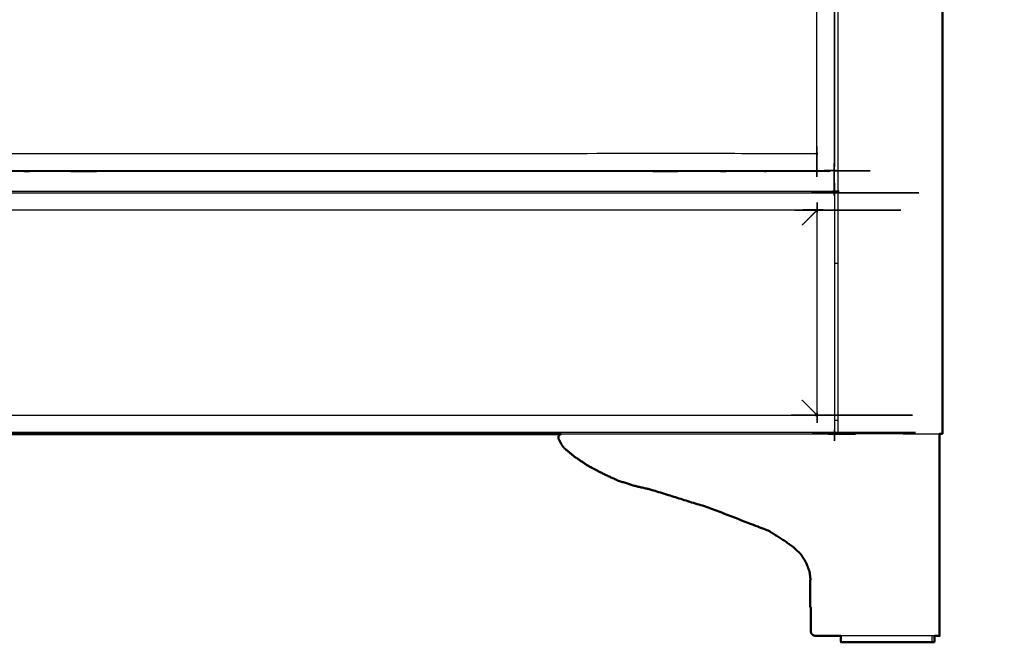
# Model space of a CAD drawing. Units: millimetres. Extents: x -4 to 269, y 0 to 213.
# Drawn here: x 92 to 155, y 0 to 39 of the extents above; entities that cross this region are included whole.
import ezdxf

# ---------------------------------------------------------------- set-up
doc = ezdxf.new("R2010")
doc.units = ezdxf.units.MM
doc.header["$MEASUREMENT"] = 0
doc.layers.add('PROIEZIONI 2D$Visible$Curves', color=7, linetype='Continuous', true_color=0x000000)
doc.layers.add('PROIEZIONI 2D$Visible$SceneSilhouetteCurves', color=7, linetype='Continuous', lineweight=50, true_color=0x000000)

msp = doc.modelspace()

# ---------------------------------------------------------------- linework, layer by layer
at = {"layer": 'PROIEZIONI 2D$Visible$Curves', "color": 18, "lineweight": -3, "true_color": 0x000000}
for points in [[(144.31, 13.2), (144.31, 50.2), (144.31, 87.2)], [(144.041, 29.888), (144.041, 29.888), (144.041, 29.888)], [(144.067, 28.576), (144.067, 28.576), (144.067, 28.576)], [(144.31, 24), (144.199, 24), (144.087, 24)], [(144.31, 14.05), (144.199, 14.05), (144.087, 14.05)], [(144.08, 13.189), (144.058, 13.189), (144.035, 13.189)], [(144.06, 13.285), (144.06, 13.285), (144.06, 13.285)], [(144.08, 13.189), (144.074, 13.196), (144.067, 13.202)], [(144.067, 13.202), (144.067, 13.202), (144.067, 13.202)], [(144.08, 13.189), (144.08, 13.212), (144.08, 13.235)], [(144.081, 13.202), (144.196, 13.202), (144.31, 13.202)], [(144.31, 13.2), (144.316, 13.2), (144.321, 13.2)], [(144.321, 13.2), (144.338, 13.2), (144.354, 13.2)], [(144.354, 13.2), (144.378, 13.2), (144.403, 13.2)], [(144.403, 13.2), (144.431, 13.2), (144.46, 13.2)], [(148.431, 13.2), (146.445, 13.2), (144.46, 13.2)], [(148.431, 13.2), (148.709, 13.2), (148.987, 13.2)], [(148.987, 13.2), (149.251, 13.2), (149.515, 13.2)], [(149.515, 13.2), (149.752, 13.2), (149.989, 13.2)], [(149.989, 13.2), (150.187, 13.2), (150.385, 13.2)], [(150.385, 13.2), (150.534, 13.2), (150.683, 13.2)], [(150.683, 13.2), (150.712, 13.2), (150.741, 13.2)], [(150.26, 0.4), (150.26, 0.2), (150.26, 0)]]:
    msp.add_open_spline(points, degree=2, dxfattribs=at)
at = {"layer": 'PROIEZIONI 2D$Visible$Curves', "color": 18, "true_color": 0x000000}
for points in [[(150.931, 87.2), (150.931, 50.2), (150.931, 13.2)], [(126.755, 13.189), (75.531, 13.189), (24.306, 13.189)], [(150.741, 13.2), (150.804, 13.2), (150.868, 13.2)], [(150.868, 13.2), (150.899, 13.2), (150.931, 13.2)], [(142.561, 3.94), (142.55, 3.94), (142.54, 3.94)], [(142.561, 3.94), (142.561, 3.94), (142.561, 3.94)], [(150.412, 0.4), (150.412, 0.2), (150.412, 0)]]:
    msp.add_open_spline(points, degree=2, dxfattribs=at)
at = {"layer": 'PROIEZIONI 2D$Visible$Curves', "color": 18, "lineweight": -3, "true_color": 0x000000}
for points, knots in [([(144.039, 70.705), (144.039, 70.705), (144.039, 70.706), (144.045, 70.709), (144.05, 70.713), (144.055, 70.714), (144.06, 70.714), (144.063, 70.71), (144.066, 70.707), (144.067, 70.7), (144.068, 70.694), (144.068, 50.31), (144.068, 29.926), (144.067, 29.92), (144.066, 29.913), (144.063, 29.91), (144.06, 29.906), (144.055, 29.906), (144.05, 29.907), (144.045, 29.911), (144.039, 29.915)], [6.999952, 6.999952, 6.999952, 7, 7, 8, 8, 9, 9, 10, 10, 11, 11, 12, 12, 13, 13, 14, 14, 15, 15, 16, 16, 16]), ([(142.991, 30.963), (142.987, 30.968), (142.982, 30.974), (142.979, 30.981), (142.975, 30.989), (142.972, 30.996), (142.97, 31.004), (142.969, 31.011), (142.968, 31.018), (142.968, 50.31), (142.968, 69.602), (142.969, 69.609), (142.97, 69.616), (142.972, 69.624), (142.975, 69.631), (142.979, 69.639), (142.982, 69.646), (142.987, 69.652), (142.991, 69.657)], [9, 9, 9, 10, 10, 11, 11, 12, 12, 13, 13, 14, 14, 15, 15, 16, 16, 17, 17, 18, 18, 18]), ([(144.068, 70.421), (144.069, 70.409), (144.071, 70.398), (144.071, 66.4), (144.071, 62.403), (144.071, 62.221), (144.071, 62.04), (144.071, 61.896), (144.071, 61.751), (144.071, 61.631), (144.071, 61.511), (144.071, 61.382), (144.071, 61.253), (144.071, 51.64), (144.071, 42.027), (144.071, 41.898), (144.071, 41.769), (144.071, 41.649), (144.071, 41.529), (144.071, 41.384), (144.071, 41.24), (144.071, 41.099), (144.071, 40.958), (144.071, 35.595), (144.071, 30.232), (144.069, 30.22), (144.068, 30.208)], [-9.257492, -9.257492, -9.257492, -9, -9, -8, -8, -7, -7, -6, -6, -5, -5, -4, -4, -3, -3, -2, -2, -1, -1, 0, 0, 1, 1, 2, 2, 2.267258, 2.267258, 2.267258]), ([(87.252, 30.986), (115.094, 30.986), (142.935, 30.986), (142.943, 30.985), (142.95, 30.984), (142.958, 30.982), (142.965, 30.979), (142.973, 30.975), (142.98, 30.972), (142.985, 30.967), (142.991, 30.963)], [3.007453, 3.007453, 3.007453, 4, 4, 5, 5, 6, 6, 7, 7, 8, 8, 8]), ([(144.039, 29.915), (144.043, 29.909), (144.047, 29.904), (144.047, 29.899), (144.048, 29.894), (144.044, 29.891), (144.041, 29.888), (144.034, 29.887), (144.027, 29.886), (114.885, 29.886), (85.742, 29.886), (85.735, 29.887), (85.729, 29.888), (85.725, 29.891), (85.722, 29.894), (85.722, 29.899), (85.722, 29.904), (85.726, 29.909), (85.73, 29.915)], [11, 11, 11, 12, 12, 13, 13, 14, 14, 15, 15, 16, 16, 17, 17, 18, 18, 19, 19, 20, 20, 20]), ([(143.869, 29.886), (143.856, 29.878), (143.843, 29.87), (143.8, 29.855), (143.758, 29.84), (143.713, 29.835), (143.668, 29.83), (138.728, 29.83), (133.788, 29.83), (133.634, 29.83), (133.48, 29.83), (133.336, 29.83), (133.191, 29.83), (133.071, 29.83), (132.951, 29.83), (132.822, 29.83), (132.693, 29.83), (114.921, 29.83), (97.149, 29.83), (97.02, 29.83), (96.891, 29.83), (96.77, 29.83), (96.65, 29.83), (96.506, 29.83), (96.362, 29.83), (96.213, 29.83), (96.064, 29.83), (91.119, 29.83), (86.173, 29.83), (86.128, 29.835), (86.083, 29.84), (86.041, 29.855), (85.998, 29.87), (85.986, 29.878), (85.973, 29.886)], [6.660723, 6.660723, 6.660723, 7, 7, 8, 8, 9, 9, 10, 10, 11, 11, 12, 12, 13, 13, 14, 14, 15, 15, 16, 16, 17, 17, 18, 18, 19, 19, 20, 20, 21, 21, 22, 22, 22.334029, 22.334029, 22.334029]), ([(144.059, 28.464), (144.064, 28.468), (144.069, 28.471), (144.074, 28.472), (144.079, 28.472), (144.082, 28.468), (144.085, 28.465), (144.086, 28.458), (144.087, 28.452), (144.087, 20.887), (144.087, 13.323), (144.086, 13.317), (144.085, 13.31), (144.082, 13.306), (144.079, 13.303), (144.074, 13.303), (144.069, 13.303), (144.064, 13.307), (144.058, 13.311)], [1.035811, 1.035811, 1.035811, 2, 2, 3, 3, 4, 4, 5, 5, 6, 6, 7, 7, 8, 8, 9, 9, 10, 10, 10]), ([(7.027, 28.464), (7.023, 28.469), (7.019, 28.474), (7.019, 28.479), (7.019, 28.484), (7.022, 28.487), (7.026, 28.49), (7.032, 28.491), (7.039, 28.492), (75.543, 28.492), (144.046, 28.492), (144.053, 28.491), (144.06, 28.49), (144.063, 28.487), (144.067, 28.484), (144.066, 28.479), (144.066, 28.474), (144.062, 28.469), (144.058, 28.464)], [-3.975083, -3.975083, -3.975083, -3, -3, -2, -2, -1, -1, 0, 0, 1, 1, 2, 2, 3, 3, 4, 4, 4.97725, 4.97725, 4.97725]), ([(7.016, 28.589), (75.525, 28.589), (144.035, 28.589), (144.051, 28.582), (144.067, 28.575), (144.074, 28.559), (144.08, 28.543), (144.08, 28.506), (144.08, 28.47)], [9, 9, 9, 10, 10, 11, 11, 12, 12, 12.004763, 12.004763, 12.004763]), ([(143.01, 14.36), (143.006, 14.365), (143.001, 14.371), (142.997, 14.378), (142.994, 14.386), (142.991, 14.393), (142.989, 14.401), (142.988, 14.408), (142.987, 14.415), (142.987, 20.887), (142.987, 27.36), (142.988, 27.367), (142.989, 27.374), (142.991, 27.382), (142.994, 27.389), (142.998, 27.397), (143.001, 27.404), (143.006, 27.41), (143.01, 27.415)], [9, 9, 9, 10, 10, 11, 11, 12, 12, 13, 13, 14, 14, 15, 15, 16, 16, 17, 17, 18, 18, 18]), ([(144.067, 28.575), (144.06, 28.567), (144.053, 28.56), (144.035, 28.54), (144.016, 28.519), (144.004, 28.506), (143.992, 28.492)], [0, 0, 0, 1, 1, 2, 2, 2.46875, 2.46875, 2.46875]), ([(143.01, 27.415), (143.004, 27.411), (142.999, 27.406), (142.991, 27.403), (142.984, 27.399), (142.976, 27.396), (142.969, 27.394), (142.962, 27.393), (142.954, 27.392), (75.543, 27.392), (8.131, 27.392), (8.124, 27.393), (8.117, 27.394), (8.109, 27.396), (8.101, 27.399), (8.094, 27.403), (8.087, 27.406), (8.081, 27.411), (8.075, 27.415)], [-1, -1, -1, 0, 0, 1, 1, 2, 2, 3, 3, 4, 4, 5, 5, 6, 6, 7, 7, 8, 8, 8]), ([(142.998, 27.406), (142.978, 27.386), (142.958, 27.366), (142.929, 27.337), (142.9, 27.309), (142.893, 27.302), (142.886, 27.295), (142.862, 27.271), (142.838, 27.246), (142.799, 27.207), (142.759, 27.168), (142.706, 27.115), (142.653, 27.061), (142.588, 26.996), (142.522, 26.931), (142.447, 26.856), (142.372, 26.78), (142.289, 26.698), (142.206, 26.615), (142.118, 26.526), (142.03, 26.438)], [6.401034, 6.401034, 6.401034, 7, 7, 8, 8, 9, 9, 10, 10, 11, 11, 12, 12, 13, 13, 14, 14, 15, 15, 16, 16, 16]), ([(143.009, 14.36), (142.983, 14.386), (142.958, 14.412), (142.929, 14.441), (142.9, 14.469), (142.893, 14.476), (142.886, 14.483), (142.862, 14.507), (142.838, 14.531), (142.799, 14.571), (142.759, 14.61), (142.706, 14.663), (142.653, 14.716), (142.588, 14.782), (142.522, 14.847), (142.447, 14.922), (142.372, 14.997), (142.289, 15.08), (142.206, 15.163), (142.118, 15.251), (142.03, 15.339)], [6.233164, 6.233164, 6.233164, 7, 7, 8, 8, 9, 9, 10, 10, 11, 11, 12, 12, 13, 13, 14, 14, 15, 15, 16, 16, 16]), ([(8.075, 14.36), (8.081, 14.364), (8.087, 14.368), (8.094, 14.372), (8.101, 14.376), (8.109, 14.379), (8.117, 14.381), (8.124, 14.382), (8.131, 14.383), (75.543, 14.383), (142.954, 14.383), (142.962, 14.382), (142.969, 14.381), (142.976, 14.378), (142.984, 14.376), (142.991, 14.372), (142.999, 14.368), (143.004, 14.364), (143.009, 14.36)], [1, 1, 1, 2, 2, 3, 3, 4, 4, 5, 5, 6, 6, 7, 7, 8, 8, 9, 9, 9.919126, 9.919126, 9.919126]), ([(144.058, 13.311), (144.062, 13.306), (144.066, 13.3), (144.066, 13.296), (144.067, 13.291), (144.063, 13.288), (144.06, 13.285), (144.053, 13.284), (144.046, 13.283), (75.543, 13.283), (7.039, 13.283), (7.032, 13.284), (7.026, 13.285), (7.022, 13.288), (7.019, 13.291), (7.019, 13.296), (7.019, 13.3), (7.023, 13.306), (7.027, 13.311)], [11, 11, 11, 12, 12, 13, 13, 14, 14, 15, 15, 16, 16, 17, 17, 18, 18, 19, 19, 19.975083, 19.975083, 19.975083]), ([(144.08, 13.305), (144.08, 13.27), (144.08, 13.235), (144.074, 13.219), (144.067, 13.203), (144.051, 13.196), (144.035, 13.189), (135.395, 13.189), (126.755, 13.189)], [12.995426, 12.995426, 12.995426, 13, 13, 14, 14, 15, 15, 15.126112, 15.126112, 15.126112]), ([(126.756, 13.189), (126.781, 13.196), (126.805, 13.202), (126.88, 13.202), (126.954, 13.202), (127.267, 13.202), (127.579, 13.202), (128.007, 13.202), (128.436, 13.202), (128.913, 13.202), (129.39, 13.202), (129.88, 13.202), (130.37, 13.202), (130.884, 13.202), (131.399, 13.202), (131.926, 13.202), (132.452, 13.202), (134.308, 13.202), (136.163, 13.202), (138.019, 13.202), (139.875, 13.202), (140.146, 13.202), (140.417, 13.202), (140.685, 13.202), (140.952, 13.202), (141.211, 13.202), (141.47, 13.202), (142.172, 13.202), (142.874, 13.202), (143.47, 13.202), (144.066, 13.202)], [-0.345705, -0.345705, -0.345705, 0, 0, 1, 1, 2, 2, 3, 3, 4, 4, 5, 5, 6, 6, 7, 7, 8, 8, 9, 9, 10, 10, 11, 11, 12, 12, 13, 13, 13.213719, 13.213719, 13.213719]), ([(144.067, 13.203), (144.06, 13.21), (144.053, 13.218), (144.035, 13.238), (144.016, 13.259), (144.005, 13.271), (143.994, 13.283)], [0, 0, 0, 1, 1, 2, 2, 2.418403, 2.418403, 2.418403]), ([(142.574, 2.194), (142.574, 3.013), (142.574, 3.831), (142.567, 3.885), (142.561, 3.94)], [137.4773054, 137.4773054, 137.4773054, 138, 138, 138.1731631, 138.1731631, 138.1731631]), ([(150.413, 0.4), (150.24, 0.4), (150.067, 0.4), (149.829, 0.4), (149.591, 0.4), (149.313, 0.4), (149.036, 0.4), (148.743, 0.4), (148.451, 0.4), (146.471, 0.4), (144.491, 0.4)], [128.054977, 128.054977, 128.054977, 129, 129, 130, 130, 131, 131, 132, 132, 132.709943, 132.709943, 132.709943])]:
    msp.add_open_spline(points, degree=2, knots=knots, dxfattribs=at)
at = {"layer": 'PROIEZIONI 2D$Visible$Curves', "color": 18, "true_color": 0x000000}
for points, knots in [([(142.561, 3.94), (142.53, 4.201), (142.499, 4.462), (142.387, 4.759), (142.274, 5.056), (142.103, 5.323), (141.932, 5.591), (141.701, 5.809), (141.47, 6.028), (141.211, 6.212), (140.952, 6.395), (140.685, 6.567), (140.417, 6.738), (140.146, 6.903), (139.875, 7.069), (138.019, 7.789), (136.163, 8.509), (134.308, 9.087), (132.452, 9.665), (131.926, 9.79), (131.399, 9.914), (130.884, 10.075), (130.37, 10.235), (129.88, 10.461), (129.39, 10.686), (128.913, 10.94), (128.436, 11.194), (128.007, 11.482), (127.579, 11.771), (127.267, 12.033), (126.954, 12.295), (126.88, 12.386), (126.805, 12.478), (126.696, 12.685), (126.587, 12.891), (126.58, 12.965), (126.574, 13.039), (126.618, 13.101), (126.662, 13.164), (126.709, 13.177), (126.756, 13.189)], [-19.826837, -19.826837, -19.826837, -19, -19, -18, -18, -17, -17, -16, -16, -15, -15, -14, -14, -13, -13, -12, -12, -11, -11, -10, -10, -9, -9, -8, -8, -7, -7, -6, -6, -5, -5, -4, -4, -3, -3, -2, -2, -1, -1, -0.345705, -0.345705, -0.345705]), ([(126.662, 13.164), (126.618, 13.101), (126.574, 13.039), (126.58, 12.965), (126.587, 12.891)], [96, 96, 96, 97, 97, 98, 98, 98]), ([(150.74, 13.2), (150.74, 13.12), (150.74, 13.039), (150.74, 9.533), (150.74, 6.028), (150.74, 5.809), (150.74, 5.591), (150.74, 5.323), (150.74, 5.056), (150.74, 4.759), (150.74, 4.462), (150.74, 4.146), (150.74, 3.831), (150.74, 2.265), (150.74, 0.7), (150.74, 0.647), (150.74, 0.594), (150.74, 0.541), (150.74, 0.488), (150.74, 0.444), (150.74, 0.4), (150.701, 0.4), (150.662, 0.4)], [20.009935, 20.009935, 20.009935, 21, 21, 22, 22, 23, 23, 24, 24, 25, 25, 26, 26, 27, 27, 28, 28, 29, 29, 30, 30, 31, 31, 31]), ([(150.74, 0.4), (150.741, 0.4), (150.741, 0.4), (150.741, 0.411), (150.741, 0.423), (150.741, 0.455), (150.741, 0.488), (150.741, 0.537), (150.741, 0.585), (150.741, 0.643), (150.741, 0.7), (150.741, 2.265), (150.741, 3.831), (150.741, 4.146), (150.741, 4.462), (150.741, 4.759), (150.741, 5.056), (150.741, 5.323), (150.741, 5.591), (150.741, 5.809), (150.741, 6.028), (150.741, 6.212), (150.741, 6.395), (150.741, 6.567), (150.741, 6.738), (150.741, 6.903), (150.741, 7.069), (150.741, 7.789), (150.741, 8.509), (150.741, 9.087), (150.741, 9.665), (150.741, 9.79), (150.741, 9.914), (150.741, 10.075), (150.741, 10.235), (150.741, 10.461), (150.741, 10.686), (150.741, 10.94), (150.741, 11.194), (150.741, 11.482), (150.741, 11.771), (150.741, 12.033), (150.741, 12.295), (150.741, 12.386), (150.741, 12.478), (150.741, 12.685), (150.741, 12.891), (150.741, 12.965), (150.741, 13.039), (150.741, 13.101), (150.741, 13.164), (150.741, 13.182), (150.741, 13.2)], [34.999, 34.999, 34.999, 35, 35, 36, 36, 37, 37, 38, 38, 39, 39, 40, 40, 41, 41, 42, 42, 43, 43, 44, 44, 45, 45, 46, 46, 47, 47, 48, 48, 49, 49, 50, 50, 51, 51, 52, 52, 53, 53, 54, 54, 55, 55, 56, 56, 57, 57, 58, 58, 59, 59, 59.942257, 59.942257, 59.942257]), ([(142.574, 2.194), (142.559, 2.22), (142.544, 2.245), (142.542, 3.093), (142.54, 3.94)], [3.438795, 3.438795, 3.438795, 4, 4, 5, 5, 5]), ([(144.491, 0.4), (143.683, 0.4), (142.874, 0.4), (142.816, 0.411), (142.759, 0.423), (142.71, 0.455), (142.662, 0.488), (142.629, 0.537), (142.597, 0.585), (142.585, 0.643), (142.574, 0.7), (142.574, 1.447), (142.574, 2.194)], [132.709943, 132.709943, 132.709943, 133, 133, 134, 134, 135, 135, 136, 136, 137, 137, 137.477305, 137.477305, 137.477305]), ([(150.26, 0), (150.197, 0), (150.133, 0), (150.01, 0), (149.887, 0), (149.709, 0), (149.531, 0), (149.305, 0), (149.08, 0), (148.817, 0), (148.555, 0), (148.267, 0), (147.978, 0), (147.677, 0), (147.375, 0), (147.074, 0), (146.773, 0), (146.484, 0), (146.196, 0), (145.933, 0), (145.671, 0), (145.446, 0), (145.22, 0), (145.042, 0), (144.864, 0), (144.741, 0), (144.617, 0), (144.554, 0), (144.491, 0), (144.491, 0.2), (144.491, 0.4)], [57, 57, 57, 58, 58, 59, 59, 60, 60, 61, 61, 62, 62, 63, 63, 64, 64, 65, 65, 66, 66, 67, 67, 68, 68, 69, 69, 70, 70, 71, 71, 71.333333, 71.333333, 71.333333]), ([(150.412, 0), (150.381, 0), (150.349, 0), (150.304, 0), (150.26, 0)], [16, 16, 16, 17, 17, 17.476241, 17.476241, 17.476241]), ([(150.662, 0.4), (150.548, 0.4), (150.433, 0.4), (150.423, 0.4), (150.413, 0.4)], [127, 127, 127, 128, 128, 128.054977, 128.054977, 128.054977])]:
    msp.add_open_spline(points, degree=2, knots=knots, dxfattribs=at)
at = {"layer": 'PROIEZIONI 2D$Visible$SceneSilhouetteCurves', "color": 18, "true_color": 0x000000}
for points in [[(150.931, 87.2), (150.931, 50.2), (150.931, 13.2)], [(126.755, 13.189), (75.531, 13.189), (24.306, 13.189)], [(150.741, 13.2), (150.804, 13.2), (150.868, 13.2)], [(150.868, 13.2), (150.899, 13.2), (150.931, 13.2)], [(142.561, 3.94), (142.55, 3.94), (142.54, 3.94)], [(142.561, 3.94), (142.561, 3.94), (142.561, 3.94)], [(150.412, 0.4), (150.412, 0.2), (150.412, 0)]]:
    msp.add_open_spline(points, degree=2, dxfattribs=at)
for points, knots in [([(142.561, 3.94), (142.53, 4.201), (142.499, 4.462), (142.387, 4.759), (142.274, 5.056), (142.103, 5.323), (141.932, 5.591), (141.701, 5.809), (141.47, 6.028), (141.211, 6.212), (140.952, 6.395), (140.685, 6.567), (140.417, 6.738), (140.146, 6.903), (139.875, 7.069), (138.019, 7.789), (136.163, 8.509), (134.308, 9.087), (132.452, 9.665), (131.926, 9.79), (131.399, 9.914), (130.884, 10.075), (130.37, 10.235), (129.88, 10.461), (129.39, 10.686), (128.913, 10.94), (128.436, 11.194), (128.007, 11.482), (127.579, 11.771), (127.267, 12.033), (126.954, 12.295), (126.88, 12.386), (126.805, 12.478), (126.696, 12.685), (126.587, 12.891), (126.58, 12.965), (126.574, 13.039), (126.618, 13.101), (126.662, 13.164), (126.709, 13.177), (126.756, 13.189)], [-19.826837, -19.826837, -19.826837, -19, -19, -18, -18, -17, -17, -16, -16, -15, -15, -14, -14, -13, -13, -12, -12, -11, -11, -10, -10, -9, -9, -8, -8, -7, -7, -6, -6, -5, -5, -4, -4, -3, -3, -2, -2, -1, -1, -0.345705, -0.345705, -0.345705]), ([(126.662, 13.164), (126.618, 13.101), (126.574, 13.039), (126.58, 12.965), (126.587, 12.891)], [96, 96, 96, 97, 97, 98, 98, 98]), ([(150.74, 13.2), (150.74, 13.12), (150.74, 13.039), (150.74, 9.533), (150.74, 6.028), (150.74, 5.809), (150.74, 5.591), (150.74, 5.323), (150.74, 5.056), (150.74, 4.759), (150.74, 4.462), (150.74, 4.146), (150.74, 3.831), (150.74, 2.265), (150.74, 0.7), (150.74, 0.647), (150.74, 0.594), (150.74, 0.541), (150.74, 0.488), (150.74, 0.444), (150.74, 0.4), (150.701, 0.4), (150.662, 0.4)], [20.009935, 20.009935, 20.009935, 21, 21, 22, 22, 23, 23, 24, 24, 25, 25, 26, 26, 27, 27, 28, 28, 29, 29, 30, 30, 31, 31, 31]), ([(150.74, 0.4), (150.741, 0.4), (150.741, 0.4), (150.741, 0.411), (150.741, 0.423), (150.741, 0.455), (150.741, 0.488), (150.741, 0.537), (150.741, 0.585), (150.741, 0.643), (150.741, 0.7), (150.741, 2.265), (150.741, 3.831), (150.741, 4.146), (150.741, 4.462), (150.741, 4.759), (150.741, 5.056), (150.741, 5.323), (150.741, 5.591), (150.741, 5.809), (150.741, 6.028), (150.741, 6.212), (150.741, 6.395), (150.741, 6.567), (150.741, 6.738), (150.741, 6.903), (150.741, 7.069), (150.741, 7.789), (150.741, 8.509), (150.741, 9.087), (150.741, 9.665), (150.741, 9.79), (150.741, 9.914), (150.741, 10.075), (150.741, 10.235), (150.741, 10.461), (150.741, 10.686), (150.741, 10.94), (150.741, 11.194), (150.741, 11.482), (150.741, 11.771), (150.741, 12.033), (150.741, 12.295), (150.741, 12.386), (150.741, 12.478), (150.741, 12.685), (150.741, 12.891), (150.741, 12.965), (150.741, 13.039), (150.741, 13.101), (150.741, 13.164), (150.741, 13.182), (150.741, 13.2)], [34.999, 34.999, 34.999, 35, 35, 36, 36, 37, 37, 38, 38, 39, 39, 40, 40, 41, 41, 42, 42, 43, 43, 44, 44, 45, 45, 46, 46, 47, 47, 48, 48, 49, 49, 50, 50, 51, 51, 52, 52, 53, 53, 54, 54, 55, 55, 56, 56, 57, 57, 58, 58, 59, 59, 59.942257, 59.942257, 59.942257]), ([(142.574, 2.194), (142.559, 2.22), (142.544, 2.245), (142.542, 3.093), (142.54, 3.94)], [3.438795, 3.438795, 3.438795, 4, 4, 5, 5, 5]), ([(144.491, 0.4), (143.683, 0.4), (142.874, 0.4), (142.816, 0.411), (142.759, 0.423), (142.71, 0.455), (142.662, 0.488), (142.629, 0.537), (142.597, 0.585), (142.585, 0.643), (142.574, 0.7), (142.574, 1.447), (142.574, 2.194)], [132.709943, 132.709943, 132.709943, 133, 133, 134, 134, 135, 135, 136, 136, 137, 137, 137.477305, 137.477305, 137.477305]), ([(150.26, 0), (150.197, 0), (150.133, 0), (150.01, 0), (149.887, 0), (149.709, 0), (149.531, 0), (149.305, 0), (149.08, 0), (148.817, 0), (148.555, 0), (148.267, 0), (147.978, 0), (147.677, 0), (147.375, 0), (147.074, 0), (146.773, 0), (146.484, 0), (146.196, 0), (145.933, 0), (145.671, 0), (145.446, 0), (145.22, 0), (145.042, 0), (144.864, 0), (144.741, 0), (144.617, 0), (144.554, 0), (144.491, 0), (144.491, 0.2), (144.491, 0.4)], [57, 57, 57, 58, 58, 59, 59, 60, 60, 61, 61, 62, 62, 63, 63, 64, 64, 65, 65, 66, 66, 67, 67, 68, 68, 69, 69, 70, 70, 71, 71, 71.333333, 71.333333, 71.333333]), ([(150.412, 0), (150.381, 0), (150.349, 0), (150.304, 0), (150.26, 0)], [16, 16, 16, 17, 17, 17.476241, 17.476241, 17.476241]), ([(150.662, 0.4), (150.548, 0.4), (150.433, 0.4), (150.423, 0.4), (150.413, 0.4)], [127, 127, 127, 128, 128, 128.054977, 128.054977, 128.054977])]:
    msp.add_open_spline(points, degree=2, knots=knots, dxfattribs=at)

doc.saveas('drawing.dxf')
